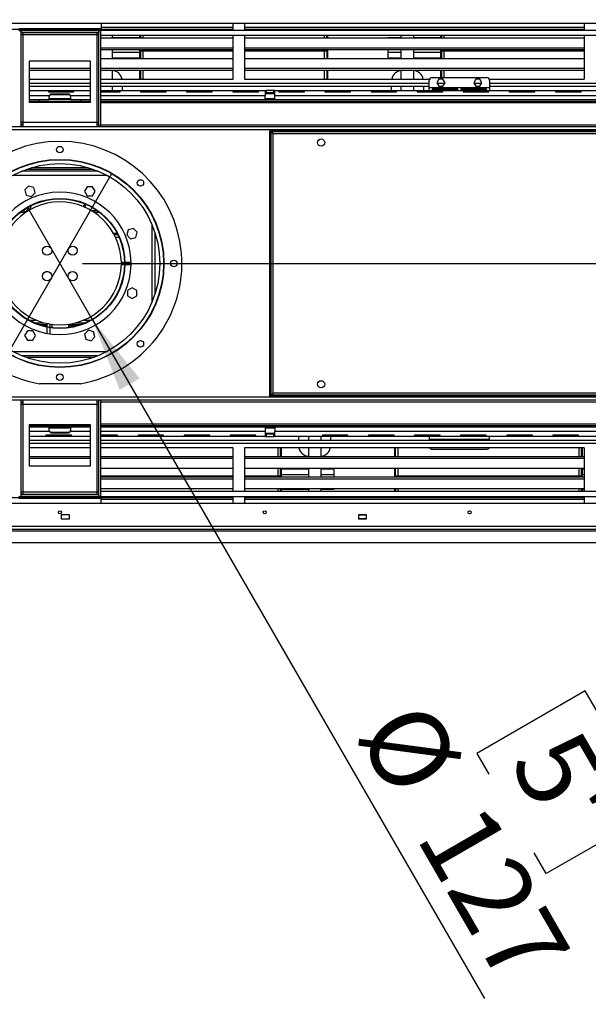
# Model space of a CAD drawing. Units: millimetres. Extents: x 2 to 4622, y 5 to 6539.
# Drawn here: x 2567 to 3123, y 4273 to 5235 of the extents above; entities that cross this region are included whole.
import ezdxf

# ---------------------------------------------------------------- set-up
doc = ezdxf.new("R2010")
doc.units = ezdxf.units.MM
doc.header["$LTSCALE"] = 22
doc.layers.add('FORMAT', color=7, linetype='Continuous')
doc.styles.add('SLDTEXTSTYLE0', font='TXT', dxfattribs={"width": 0.75})
doc.dimstyles.new('SLDDIMSTYLE1', dxfattribs={"dimtxt": 77, "dimasz": 72.644, "dimexe": 0, "dimexo": 0.0625, "dimgap": 19.25, "dimtad": 1, "dimrnd": 1e-09, "dimzin": 12, "dimdsep": 46, "dimtxsty": 'SLDTEXTSTYLE0', "dimblk1": 'NONE', "dimsah": 1, "dimcen": 0, "dimadec": 0, "dimazin": 3, "dimtfac": 1, "dimtmove": 0, "dimatfit": 3, "dimldrblk": 'NONE', "dimfxl": 0, "dimfrac": 2, "dimtolj": 1, "dimtzin": 12, "dimarcsym": 0})
doc.dimstyles.new('SLDDIMSTYLE2', dxfattribs={"dimtxt": 77, "dimasz": 72.644, "dimexe": 0, "dimexo": 0.0625, "dimgap": 19.25, "dimtad": 1, "dimdec": 0, "dimrnd": 1e-09, "dimzin": 12, "dimdsep": 46, "dimtxsty": 'SLDTEXTSTYLE0', "dimblk1": 'NONE', "dimsah": 1, "dimcen": 0, "dimadec": 0, "dimazin": 3, "dimtfac": 1, "dimtdec": 0, "dimtmove": 0, "dimatfit": 3, "dimldrblk": 'NONE', "dimfxl": 0, "dimfrac": 2, "dimtolj": 1, "dimtzin": 12, "dimarcsym": 0})
doc.dimstyles.new('SLDDIMSTYLE3', dxfattribs={"dimtxt": 77, "dimasz": 72.644, "dimexe": 0, "dimexo": 0.0625, "dimgap": 19.25, "dimtad": 1, "dimdec": 0, "dimrnd": 1e-09, "dimzin": 12, "dimdsep": 46, "dimtxsty": 'SLDTEXTSTYLE0', "dimsah": 1, "dimcen": 0.09, "dimadec": 0, "dimazin": 3, "dimtfac": 1, "dimtofl": 0, "dimtmove": 0, "dimatfit": 3, "dimfxl": 0, "dimfrac": 2, "dimtolj": 1, "dimtzin": 12, "dimarcsym": 0})

# ---------------------------------------------------------------- blocks, each defined once
blk = doc.blocks.new('_D_1')
at = {"layer": 'FORMAT'}
for p, q in [((2638.47, 4941.61), (2574.97, 5051.59)), ((2638.47, 4941.61), (3021.2, 4278.7)), ((3119.47, 4579.31), (3013.61, 4518.19)), ((3131.2, 4558.99), (3119.47, 4579.31)), ((3013.61, 4518.19), (3025.34, 4497.87)), ((3175.53, 4482.21), (3187.26, 4461.89)), ((3187.26, 4461.89), (3081.4, 4400.77)), ((3081.4, 4400.77), (3069.67, 4421.09))]:
    blk.add_line(p, q, dxfattribs=at)
blk.add_solid([(2638.47, 4941.61), (2665.11, 4873.11), (2684.47, 4884.28)], dxfattribs=at)
at = {"layer": 'FORMAT', "char_height": 77, "attachment_point": 1, "rotation": 300, "style": 'SLDTEXTSTYLE0'}
for s, insert in [('%%c', (2961.99, 4575.7)), ('5"', (3111.3, 4547.5)), ('127', (3020.05, 4475.13))]:
    blk.add_mtext(s, dxfattribs=dict(at, insert=insert))
blk = doc.blocks.new('_NONE')
blk = doc.blocks.new('_D_2')
at = {"layer": 'FORMAT'}
for p, q in [((2556.07, 4908.87), (2657.37, 5084.33)), ((2556.07, 4908.87), (2194.26, 4282.2)), ((2084.28, 4562.48), (2096.01, 4582.8)), ((2096.01, 4582.8), (2201.87, 4521.68)), ((2201.87, 4521.68), (2190.14, 4501.36)), ((2039.95, 4485.7), (2028.22, 4465.38)), ((2028.22, 4465.38), (2134.08, 4404.26)), ((2134.08, 4404.26), (2145.81, 4424.58))]:
    blk.add_line(p, q, dxfattribs=at)
blk.add_solid([(2556.07, 4908.87), (2510.07, 4851.55), (2529.43, 4840.37)], dxfattribs=at)
at = {"layer": 'FORMAT', "char_height": 77, "attachment_point": 1, "rotation": 60, "style": 'SLDTEXTSTYLE0'}
for s, insert in [('203', (2168.15, 4431.37)), ('8"', (2059.85, 4474.21)), ('%%c', (2110.09, 4330.8))]:
    blk.add_mtext(s, dxfattribs=dict(at, insert=insert))
blk = doc.blocks.new('_D_3')
at = {"layer": 'FORMAT'}
for p, q in [((4313.06, 5256.1), (4313.06, 5737.03)), ((3996.47, 5661.67), (3996.47, 5685.13)), ((3996.47, 5685.13), (4197.85, 5685.13)), ((4197.85, 5685.13), (4197.85, 5661.67)), ((4089.26, 5482.27), (4089.26, 5618.62)), ((3996.47, 5357.19), (3996.47, 5333.73)), ((4197.85, 5333.73), (4197.85, 5357.19)), ((3996.47, 5333.73), (4197.85, 5333.73)), ((3916.72, 5256.1), (4335.06, 5256.1)), ((4313.06, 5256.1), (4313.06, 4996.6)), ((2628.72, 4996.6), (4335.06, 4996.6))]:
    blk.add_line(p, q, dxfattribs=at)
for points in [[(4313.06, 5256.1), (4301.88, 5183.45), (4324.23, 5183.45)], [(4313.06, 4996.6), (4324.23, 5069.24), (4301.88, 5069.24)]]:
    blk.add_solid(points, dxfattribs=at)
at = {"layer": 'FORMAT', "char_height": 77, "attachment_point": 1, "rotation": 90, "style": 'SLDTEXTSTYLE0'}
for s, insert in [('"', (4053.03, 5629.9)), ('16', (4098.59, 5493.55)), ('260', (4213.8, 5424.09)), ('3', (3996.77, 5522)), ('10', (4053.03, 5357.19))]:
    blk.add_mtext(s, dxfattribs=dict(at, insert=insert))

msp = doc.modelspace()

# ---------------------------------------------------------------- linework, layer by layer
at = {"color": 7, "linetype": 'Continuous', "lineweight": 25}
for p, q in [((1317.319, 5231.098), (3896.119, 5231.098)), ((2646.919, 5231.098), (2646.919, 5226.098)), ((2776.005, 5224.098), (2776.005, 5231.098)), ((2787.005, 5231.098), (2787.005, 5224.098)), ((3118.576, 5231.098), (3118.576, 5224.098)), ((2776.005, 5225.112), (2437.434, 5225.112)), ((2566.519, 5226.098), (2646.919, 5226.098)), ((2566.719, 5224.098), (2568.719, 5224.098)), ((2568.819, 5224.098), (2568.719, 5224.098)), ((2568.719, 5224.098), (2568.719, 5130.098)), ((2568.819, 5224.098), (2568.819, 5222.098)), ((2568.819, 5224.098), (2644.619, 5224.098)), ((2568.819, 5222.098), (2644.619, 5222.098)), ((2570.719, 5220.098), (2570.719, 5222.098)), ((2570.969, 5224.098), (2570.969, 5225.112)), ((2573.219, 5224.098), (2573.219, 5225.112)), ((2574.219, 5224.098), (2574.219, 5225.112)), ((2642.719, 5222.098), (2642.719, 5220.098)), ((2644.719, 5224.098), (2644.619, 5224.098)), ((2644.619, 5224.098), (2644.619, 5222.098)), ((2646.719, 5224.098), (2644.719, 5224.098)), ((2644.719, 5130.098), (2644.719, 5224.098)), ((3738.269, 5224.098), (2646.719, 5224.098)), ((2646.719, 5130.098), (2646.719, 5224.098)), ((2776.005, 5226.844), (2646.919, 5226.844)), ((2684.719, 5224.098), (2684.719, 5225.112)), ((2685.719, 5224.098), (2685.719, 5225.112)), ((2687.969, 5224.098), (2687.969, 5225.112)), ((3118.576, 5226.844), (2787.005, 5226.844)), ((3118.576, 5225.112), (2787.005, 5225.112)), ((2864.969, 5224.098), (2864.969, 5225.112)), ((2867.219, 5224.098), (2867.219, 5225.112)), ((2868.219, 5224.098), (2868.219, 5225.112)), ((2978.719, 5224.098), (2978.719, 5225.112)), ((2979.719, 5224.098), (2979.719, 5225.112)), ((2981.969, 5224.098), (2981.969, 5225.112)), ((2568.719, 5220.098), (2570.719, 5220.098)), ((2570.719, 5134.098), (2570.719, 5220.098)), ((2570.719, 5220.098), (2642.719, 5220.098)), ((2642.719, 5220.098), (2644.719, 5220.098)), ((2642.719, 5220.098), (2642.719, 5134.098)), ((3793.269, 5219.098), (2646.719, 5219.098)), ((2646.719, 5216.844), (2776.005, 5216.844)), ((2658.119, 5216.844), (2658.119, 5219.098)), ((2684.719, 5217.038), (2658.119, 5217.038)), ((2684.719, 5216.844), (2684.719, 5219.098)), ((2685.719, 5216.844), (2685.719, 5219.098)), ((2687.969, 5216.844), (2687.969, 5219.098)), ((2776.005, 5176.598), (2776.005, 5219.098)), ((2787.005, 5219.098), (2787.005, 5176.598)), ((2787.005, 5216.844), (3118.576, 5216.844)), ((2864.969, 5216.844), (2864.969, 5219.098)), ((2867.219, 5216.844), (2867.219, 5219.098)), ((2868.219, 5216.844), (2868.219, 5219.098)), ((2940.019, 5217.038), (2927.019, 5217.038)), ((2927.019, 5217.038), (2927.019, 5216.844)), ((2940.019, 5216.844), (2940.019, 5219.098)), ((2952.119, 5216.844), (2952.119, 5219.098)), ((2978.719, 5217.038), (2952.119, 5217.038)), ((2978.719, 5216.844), (2978.719, 5219.098)), ((2979.719, 5216.844), (2979.719, 5219.098)), ((2981.969, 5216.844), (2981.969, 5219.098)), ((3118.576, 5219.098), (3118.576, 5176.598)), ((2776.005, 5206.844), (2646.719, 5206.844)), ((2776.005, 5205.112), (2646.719, 5205.112)), ((2658.119, 5196.844), (2658.119, 5205.112)), ((2684.719, 5202.666), (2658.119, 5202.666)), ((2684.719, 5196.844), (2684.719, 5205.112)), ((2685.719, 5196.844), (2685.719, 5204.538)), ((2685.719, 5204.538), (2776.005, 5204.538)), ((2685.719, 5204.343), (2776.005, 5204.343)), ((2687.969, 5196.844), (2687.969, 5204.343)), ((3118.576, 5206.844), (2787.005, 5206.844)), ((3118.576, 5205.112), (2787.005, 5205.112)), ((2787.005, 5204.538), (2867.219, 5204.538)), ((2787.005, 5204.343), (2867.219, 5204.343)), ((2864.969, 5196.844), (2864.969, 5204.343)), ((2867.219, 5204.538), (2867.219, 5196.844)), ((2868.219, 5196.844), (2868.219, 5205.112)), ((2927.019, 5205.112), (2927.019, 5202.666)), ((2927.019, 5202.666), (2927.019, 5197.038)), ((2940.019, 5202.666), (2927.019, 5202.666)), ((2940.019, 5196.844), (2940.019, 5205.112)), ((2952.119, 5196.844), (2952.119, 5205.112)), ((2978.719, 5202.666), (2952.119, 5202.666)), ((2978.719, 5196.844), (2978.719, 5205.112)), ((2979.719, 5196.844), (2979.719, 5204.538)), ((2979.719, 5204.538), (3118.576, 5204.538)), ((2979.719, 5204.343), (3118.576, 5204.343)), ((2981.969, 5196.844), (2981.969, 5204.343)), ((2636.719, 5194.098), (2576.719, 5194.098)), ((2576.719, 5194.098), (2576.719, 5154.098)), ((2636.719, 5154.098), (2636.719, 5194.098)), ((2646.719, 5196.844), (2776.005, 5196.844)), ((2684.719, 5197.038), (2658.119, 5197.038)), ((2787.005, 5196.844), (3118.576, 5196.844)), ((2927.019, 5197.038), (2927.019, 5196.844)), ((2940.019, 5197.038), (2927.019, 5197.038)), ((2978.719, 5197.038), (2952.119, 5197.038)), ((2636.719, 5186.844), (2576.719, 5186.844)), ((2636.719, 5185.112), (2576.719, 5185.112)), ((2776.005, 5186.844), (2646.719, 5186.844)), ((2776.005, 5185.112), (2646.719, 5185.112)), ((2658.119, 5176.598), (2658.119, 5185.112)), ((2684.719, 5183.538), (2684.719, 5185.112)), ((2684.719, 5176.598), (2684.719, 5183.538)), ((2684.719, 5183.538), (2685.719, 5183.538)), ((2685.719, 5183.538), (2685.719, 5185.112)), ((2685.719, 5176.598), (2685.719, 5183.538)), ((2687.969, 5176.598), (2687.969, 5185.112)), ((3118.576, 5186.844), (2787.005, 5186.844)), ((3118.576, 5185.112), (2787.005, 5185.112)), ((2864.969, 5176.598), (2864.969, 5185.112)), ((2867.219, 5185.112), (2867.219, 5183.538)), ((2867.219, 5183.538), (2867.219, 5176.598)), ((2867.219, 5183.538), (2868.219, 5183.538)), ((2868.219, 5183.538), (2868.219, 5185.112)), ((2868.219, 5176.598), (2868.219, 5183.538)), ((2940.019, 5176.598), (2940.019, 5185.112)), ((2952.119, 5176.598), (2952.119, 5185.112)), ((2978.719, 5183.538), (2978.719, 5185.112)), ((2978.719, 5178.098), (2978.719, 5183.538)), ((2978.719, 5183.538), (2979.719, 5183.538)), ((2979.719, 5183.538), (2979.719, 5185.112)), ((2979.719, 5178.098), (2979.719, 5183.538)), ((2981.969, 5178.098), (2981.969, 5185.112)), ((2576.719, 5176.598), (2636.719, 5176.598)), ((2646.719, 5176.598), (2776.005, 5176.598)), ((2787.005, 5176.598), (2967.621, 5176.598)), ((2967.219, 5168.098), (2967.219, 5175.098)), ((2970.219, 5178.098), (3023.219, 5178.098)), ((2976.727, 5176.548), (2974.736, 5173.098)), ((2974.736, 5173.098), (2976.727, 5169.648)), ((2980.711, 5176.548), (2976.727, 5176.548)), ((2982.703, 5173.098), (2980.711, 5176.548)), ((2980.711, 5169.648), (2982.703, 5173.098)), ((3012.727, 5176.548), (3010.736, 5173.098)), ((3010.736, 5173.098), (3012.727, 5169.648)), ((3016.711, 5176.548), (3012.727, 5176.548)), ((3018.703, 5173.098), (3016.711, 5176.548)), ((3016.711, 5169.648), (3018.703, 5173.098)), ((3025.817, 5176.598), (3118.576, 5176.598)), ((3026.219, 5175.098), (3026.219, 5168.098)), ((2576.719, 5169.598), (2636.719, 5169.598)), ((2576.719, 5165.598), (2636.719, 5165.598)), ((2620.469, 5164.725), (2595.469, 5164.725)), ((2595.469, 5164.725), (2595.469, 5164.313)), ((2595.469, 5164.313), (2620.469, 5164.313)), ((2620.469, 5164.313), (2620.469, 5164.725)), ((2636.569, 5165.598), (2636.569, 5169.598)), ((2646.719, 5169.598), (2967.219, 5169.598)), ((2646.719, 5165.598), (2806.969, 5165.598)), ((2665.469, 5164.725), (2646.719, 5164.725)), ((2646.719, 5164.313), (2665.469, 5164.313)), ((2658.119, 5165.598), (2658.119, 5169.598)), ((2665.469, 5164.313), (2665.469, 5164.725)), ((2667.569, 5169.598), (2667.569, 5165.598)), ((2710.469, 5164.725), (2685.469, 5164.725)), ((2685.469, 5164.725), (2685.469, 5164.313)), ((2685.469, 5164.313), (2710.469, 5164.313)), ((2710.469, 5164.313), (2710.469, 5164.725)), ((2755.469, 5164.725), (2730.469, 5164.725)), ((2730.469, 5164.725), (2730.469, 5164.313)), ((2730.469, 5164.313), (2755.469, 5164.313)), ((2755.469, 5164.313), (2755.469, 5164.725)), ((2800.469, 5164.725), (2775.469, 5164.725)), ((2775.469, 5164.725), (2775.469, 5164.313)), ((2775.469, 5164.313), (2800.469, 5164.313)), ((2800.469, 5164.313), (2800.469, 5164.725)), ((2806.969, 5165.598), (2806.969, 5160.598)), ((2807.369, 5165.598), (2806.969, 5165.598)), ((2807.369, 5163.098), (2806.969, 5163.098)), ((2807.369, 5163.098), (2807.369, 5165.598)), ((2807.369, 5165.598), (2807.969, 5165.598)), ((2807.969, 5163.098), (2807.369, 5163.098)), ((2807.969, 5165.598), (2807.969, 5163.098)), ((2815.469, 5165.598), (2807.969, 5165.598)), ((2815.469, 5163.098), (2807.969, 5163.098)), ((2815.469, 5163.098), (2815.469, 5165.598)), ((2815.469, 5165.598), (2816.069, 5165.598)), ((2816.069, 5163.098), (2815.469, 5163.098)), ((2816.069, 5165.598), (2816.069, 5163.098)), ((2816.469, 5165.598), (2816.069, 5165.598)), ((2816.469, 5163.098), (2816.069, 5163.098)), ((2816.469, 5165.598), (3226.969, 5165.598)), ((2816.469, 5160.598), (2816.469, 5165.598)), ((2845.469, 5164.725), (2820.469, 5164.725)), ((2820.469, 5164.725), (2820.469, 5164.313)), ((2820.469, 5164.313), (2845.469, 5164.313)), ((2845.469, 5164.313), (2845.469, 5164.725)), ((2890.469, 5164.725), (2865.469, 5164.725)), ((2865.469, 5164.725), (2865.469, 5164.313)), ((2865.469, 5164.313), (2890.469, 5164.313)), ((2890.469, 5164.313), (2890.469, 5164.725)), ((2935.469, 5164.725), (2910.469, 5164.725)), ((2910.469, 5164.725), (2910.469, 5164.313)), ((2910.469, 5164.313), (2935.469, 5164.313)), ((2930.569, 5165.598), (2930.569, 5169.598)), ((2935.469, 5164.313), (2935.469, 5164.725)), ((2940.019, 5165.598), (2940.019, 5169.598)), ((2952.119, 5165.598), (2952.119, 5169.598)), ((2980.469, 5164.725), (2955.469, 5164.725)), ((2955.469, 5164.725), (2955.469, 5164.313)), ((2955.469, 5164.313), (2980.469, 5164.313)), ((2961.569, 5169.598), (2961.569, 5165.598)), ((3026.219, 5168.098), (2967.219, 5168.098)), ((2967.219, 5165.598), (2967.219, 5168.098)), ((2995.219, 5166.859), (2970.219, 5166.859)), ((2970.219, 5166.859), (2970.219, 5165.927)), ((2970.219, 5165.927), (2995.219, 5165.927)), ((2976.727, 5169.648), (2980.711, 5169.648)), ((2980.469, 5164.313), (2980.469, 5164.725)), ((2995.219, 5165.927), (2995.219, 5166.859)), ((3023.219, 5166.859), (2998.219, 5166.859)), ((2998.219, 5166.859), (2998.219, 5165.927)), ((2998.219, 5165.927), (3023.219, 5165.927)), ((3025.469, 5164.725), (3000.469, 5164.725)), ((3000.469, 5164.725), (3000.469, 5164.313)), ((3000.469, 5164.313), (3025.469, 5164.313)), ((3012.727, 5169.648), (3016.711, 5169.648)), ((3023.219, 5165.927), (3023.219, 5166.859)), ((3025.469, 5164.313), (3025.469, 5164.725)), ((3026.219, 5169.598), (3793.269, 5169.598)), ((3026.219, 5168.098), (3026.219, 5165.598)), ((3070.469, 5164.725), (3045.469, 5164.725)), ((3045.469, 5164.725), (3045.469, 5164.313)), ((3045.469, 5164.313), (3070.469, 5164.313)), ((3070.469, 5164.313), (3070.469, 5164.725)), ((3115.469, 5164.725), (3090.469, 5164.725)), ((3090.469, 5164.725), (3090.469, 5164.313)), ((3090.469, 5164.313), (3115.469, 5164.313)), ((3115.469, 5164.313), (3115.469, 5164.725)), ((2576.719, 5156.598), (2586.719, 5156.598)), ((2576.719, 5155.098), (2586.719, 5155.098)), ((2576.719, 5154.098), (2636.719, 5154.098)), ((2586.719, 5155.098), (2586.719, 5156.598)), ((2586.719, 5156.598), (2596.219, 5156.598)), ((2586.719, 5155.098), (2626.719, 5155.098)), ((2596.219, 5156.598), (2596.219, 5159.598)), ((2596.219, 5157.598), (2617.219, 5157.598)), ((2617.219, 5156.598), (2596.219, 5156.598)), ((2615.219, 5161.916), (2598.219, 5161.916)), ((2598.219, 5161.916), (2598.219, 5161.257)), ((2615.219, 5161.257), (2598.219, 5161.257)), ((2615.219, 5161.916), (2615.219, 5161.257)), ((2617.219, 5159.598), (2617.219, 5156.598)), ((2617.219, 5156.598), (2626.719, 5156.598)), ((2626.719, 5156.598), (2626.719, 5155.098)), ((2626.719, 5156.598), (2636.719, 5156.598)), ((2626.719, 5155.098), (2636.719, 5155.098)), ((2646.719, 5156.598), (3793.269, 5156.598)), ((2646.719, 5155.098), (3793.269, 5155.098)), ((2806.969, 5162.598), (2816.469, 5162.598)), ((2806.969, 5156.598), (2806.969, 5160.598)), ((2806.969, 5157.598), (2816.469, 5157.598)), ((2816.469, 5160.598), (3226.969, 5160.598)), ((2816.469, 5156.598), (2816.469, 5160.598)), ((3792.219, 5130.098), (1421.219, 5130.098)), ((2570.719, 5134.098), (2568.719, 5134.098)), ((2568.819, 5132.098), (2568.819, 5130.098)), ((2570.719, 5132.098), (2568.819, 5132.098)), ((2642.719, 5134.098), (2570.719, 5134.098)), ((2570.719, 5130.098), (2570.719, 5134.098)), ((2644.719, 5134.098), (2642.719, 5134.098)), ((2642.719, 5134.098), (2642.719, 5130.098)), ((2644.619, 5132.098), (2642.719, 5132.098)), ((2644.619, 5132.098), (2644.619, 5130.098)), ((2811.719, 5126.598), (3561.719, 5126.598)), ((2811.719, 5126.598), (2811.719, 5125.398)), ((2811.719, 5125.398), (3561.719, 5125.398)), ((2811.719, 5125.398), (2812.2, 5125.298)), ((2811.719, 4867.898), (2811.719, 5125.298)), ((2812.919, 5125.298), (2811.719, 5125.298)), ((2812.919, 4867.898), (2812.919, 5125.298)), ((2814.919, 5123.398), (3558.519, 5123.398)), ((2814.919, 4869.798), (2814.919, 5123.398)), ((2644.219, 5086.598), (2569.219, 5086.598)), ((2570.443, 5087.098), (2642.996, 5087.098)), ((2574.435, 5088.598), (2639.003, 5088.598)), ((2583.021, 5086.598), (2582.191, 5087.098)), ((2594.462, 5087.098), (2593.726, 5086.683)), ((2576.199, 5072.073), (2572.484, 5068.358)), ((2572.484, 5068.358), (2573.844, 5063.283)), ((2581.274, 5070.713), (2576.199, 5072.073)), ((2582.634, 5065.638), (2581.274, 5070.713)), ((2633.253, 5071.548), (2630.626, 5066.998)), ((2630.626, 5066.998), (2633.253, 5062.448)), ((2638.507, 5071.548), (2633.253, 5071.548)), ((2641.134, 5066.998), (2638.507, 5071.548)), ((2638.507, 5062.448), (2641.134, 5066.998)), ((2573.844, 5063.283), (2578.919, 5061.923)), ((2578.919, 5061.923), (2582.634, 5065.638)), ((2633.253, 5062.448), (2638.507, 5062.448)), ((2629.706, 5052.02), (2631.423, 5054.661)), ((2630.703, 5051.596), (2630.865, 5053.803)), ((2631.739, 5052.224), (2631.911, 5054.451)), ((2637.303, 5048.218), (2643.01, 5048.218)), ((2568.228, 5046.598), (2573.553, 5046.598)), ((2569.709, 5047.363), (2569.584, 5047.614)), ((2639.886, 5046.598), (2645.211, 5046.598)), ((2673.404, 5029.474), (2672.044, 5024.399)), ((2678.479, 5030.833), (2673.404, 5029.474)), ((2682.194, 5027.118), (2678.479, 5030.833)), ((2663.267, 5024.598), (2659.785, 5024.598)), ((2672.044, 5024.399), (2675.759, 5020.684)), ((2675.759, 5020.684), (2680.834, 5022.044)), ((2680.834, 5022.044), (2682.194, 5027.118)), ((2669.811, 4997.598), (2666.711, 4997.598)), ((2666.711, 4995.598), (2669.811, 4995.598)), ((2676.212, 4997.598), (2670.211, 4997.598)), ((2670.211, 4995.598), (2676.212, 4995.598)), ((2595.367, 4988.449), (2592.918, 4988.406)), ((2677.119, 4972.692), (2672.569, 4970.065)), ((2681.669, 4970.065), (2677.119, 4972.692)), ((2672.569, 4970.065), (2672.569, 4964.811)), ((2672.569, 4964.811), (2677.119, 4962.184)), ((2677.119, 4962.184), (2681.669, 4964.811)), ((2681.669, 4964.811), (2681.669, 4970.065)), ((2581.868, 4938.598), (2591.357, 4938.598)), ((2594.219, 4936.598), (2587.184, 4936.598)), ((2588.793, 4936.098), (2594.219, 4936.098)), ((2594.219, 4937.598), (2594.219, 4937.915)), ((2595.811, 4937.598), (2594.219, 4937.598)), ((2594.219, 4934.749), (2594.219, 4937.598)), ((2594.219, 4928.231), (2594.219, 4934.341)), ((2597.219, 4934.217), (2597.219, 4937.355)), ((2597.219, 4927.75), (2597.219, 4933.813)), ((2615.219, 4937.203), (2615.219, 4934.073)), ((2626.254, 4936.598), (2615.219, 4936.598)), ((2615.219, 4936.098), (2624.646, 4936.098)), ((2622.082, 4938.598), (2631.571, 4938.598)), ((2574.932, 4930.749), (2572.305, 4926.199)), ((2572.305, 4926.199), (2574.932, 4921.649)), ((2580.186, 4930.749), (2574.932, 4930.749)), ((2582.813, 4926.199), (2580.186, 4930.749)), ((2580.186, 4921.649), (2582.813, 4926.199)), ((2634.52, 4931.273), (2630.805, 4927.558)), ((2630.805, 4927.558), (2632.165, 4922.483)), ((2639.595, 4929.914), (2634.52, 4931.273)), ((2637.24, 4921.124), (2640.955, 4924.839)), ((2640.955, 4924.839), (2639.595, 4929.914)), ((2574.932, 4921.649), (2580.186, 4921.649)), ((2632.165, 4922.483), (2637.24, 4921.124)), ((2569.219, 4906.598), (2644.219, 4906.598)), ((2573.044, 4905.098), (2640.394, 4905.098)), ((2626.719, 4879.163), (2586.719, 4879.163)), ((2812.919, 4867.898), (2811.719, 4867.898)), ((2811.719, 4866.598), (2811.719, 4867.798)), ((3561.719, 4867.798), (2811.719, 4867.798)), ((3561.719, 4866.598), (2811.719, 4866.598)), ((3558.519, 4869.798), (2814.919, 4869.798)), ((3792.219, 4863.098), (1421.219, 4863.098)), ((2568.719, 4863.098), (2568.719, 4769.098)), ((2568.719, 4859.098), (2570.719, 4859.098)), ((2568.819, 4861.098), (2568.819, 4863.098)), ((2568.819, 4861.098), (2570.719, 4861.098)), ((2570.719, 4859.098), (2570.719, 4863.098)), ((2570.719, 4773.098), (2570.719, 4859.098)), ((2570.719, 4859.098), (2642.719, 4859.098)), ((2642.719, 4863.098), (2642.719, 4859.098)), ((2642.719, 4861.098), (2644.619, 4861.098)), ((2642.719, 4859.098), (2644.719, 4859.098)), ((2642.719, 4859.098), (2642.719, 4773.098)), ((2644.619, 4861.098), (2644.619, 4863.098)), ((2644.719, 4769.098), (2644.719, 4863.098)), ((2646.719, 4769.098), (2646.719, 4863.098)), ((2576.719, 4839.098), (2576.719, 4799.098)), ((2636.719, 4839.098), (2576.719, 4839.098)), ((2586.719, 4838.098), (2576.719, 4838.098)), ((2586.719, 4836.598), (2576.719, 4836.598)), ((2586.719, 4838.098), (2586.719, 4836.598)), ((2586.719, 4838.098), (2626.719, 4838.098)), ((2596.219, 4836.598), (2586.719, 4836.598)), ((2617.219, 4836.598), (2596.219, 4836.598)), ((2596.219, 4833.598), (2596.219, 4836.598)), ((2617.219, 4836.598), (2617.219, 4833.598)), ((2626.719, 4836.598), (2617.219, 4836.598)), ((2626.719, 4836.598), (2626.719, 4838.098)), ((2636.719, 4838.098), (2626.719, 4838.098)), ((2636.719, 4836.598), (2626.719, 4836.598)), ((2636.719, 4799.098), (2636.719, 4839.098)), ((3793.719, 4838.098), (2646.719, 4838.098)), ((3793.719, 4836.598), (2646.719, 4836.598)), ((2806.969, 4836.598), (2806.969, 4832.598)), ((2816.469, 4836.598), (2816.469, 4832.598)), ((2636.719, 4827.598), (2576.719, 4827.598)), ((2576.869, 4827.598), (2576.869, 4823.598)), ((2617.969, 4828.883), (2592.969, 4828.883)), ((2592.969, 4828.883), (2592.969, 4828.471)), ((2592.969, 4828.471), (2617.969, 4828.471)), ((2617.219, 4835.598), (2596.219, 4835.598)), ((2598.219, 4831.281), (2598.219, 4831.939)), ((2598.219, 4831.939), (2615.219, 4831.939)), ((2598.219, 4831.281), (2615.219, 4831.281)), ((2615.219, 4831.281), (2615.219, 4831.939)), ((2617.969, 4828.471), (2617.969, 4828.883)), ((2662.969, 4828.883), (2646.719, 4828.883)), ((2646.719, 4828.471), (2662.969, 4828.471)), ((2806.969, 4827.598), (2646.719, 4827.598)), ((2662.969, 4828.471), (2662.969, 4828.883)), ((2707.969, 4828.883), (2682.969, 4828.883)), ((2682.969, 4828.883), (2682.969, 4828.471)), ((2682.969, 4828.471), (2707.969, 4828.471)), ((2707.969, 4828.471), (2707.969, 4828.883)), ((2752.969, 4828.883), (2727.969, 4828.883)), ((2727.969, 4828.883), (2727.969, 4828.471)), ((2727.969, 4828.471), (2752.969, 4828.471)), ((2752.969, 4828.471), (2752.969, 4828.883)), ((2797.969, 4828.883), (2772.969, 4828.883)), ((2772.969, 4828.883), (2772.969, 4828.471)), ((2772.969, 4828.471), (2797.969, 4828.471)), ((2797.969, 4828.471), (2797.969, 4828.883)), ((2816.469, 4835.598), (2806.969, 4835.598)), ((2806.969, 4832.598), (2806.969, 4827.598)), ((2816.469, 4830.598), (2806.969, 4830.598)), ((2806.969, 4830.098), (2807.369, 4830.098)), ((2806.969, 4827.598), (2807.369, 4827.598)), ((2807.369, 4827.598), (2807.369, 4830.098)), ((2807.369, 4830.098), (2807.969, 4830.098)), ((2807.969, 4827.598), (2807.369, 4827.598)), ((2807.969, 4830.098), (2807.969, 4827.598)), ((2807.969, 4830.098), (2815.469, 4830.098)), ((2807.969, 4827.598), (2815.469, 4827.598)), ((2815.469, 4827.598), (2815.469, 4830.098)), ((2815.469, 4830.098), (2816.069, 4830.098)), ((2816.069, 4827.598), (2815.469, 4827.598)), ((2816.069, 4830.098), (2816.069, 4827.598)), ((2816.069, 4830.098), (2816.469, 4830.098)), ((2816.069, 4827.598), (2816.469, 4827.598)), ((3226.969, 4832.598), (2816.469, 4832.598)), ((2816.469, 4827.598), (2816.469, 4832.598)), ((3226.969, 4827.598), (2816.469, 4827.598)), ((2839.869, 4823.598), (2839.869, 4827.598)), ((2849.319, 4827.598), (2849.319, 4823.598)), ((2861.419, 4827.598), (2861.419, 4823.598)), ((2887.969, 4828.883), (2862.969, 4828.883)), ((2862.969, 4828.883), (2862.969, 4828.471)), ((2862.969, 4828.471), (2887.969, 4828.471)), ((2870.869, 4827.598), (2870.869, 4823.598)), ((2887.969, 4828.471), (2887.969, 4828.883)), ((2932.969, 4828.883), (2907.969, 4828.883)), ((2907.969, 4828.883), (2907.969, 4828.471)), ((2907.969, 4828.471), (2932.969, 4828.471)), ((2932.969, 4828.471), (2932.969, 4828.883)), ((2977.969, 4828.883), (2952.969, 4828.883)), ((2952.969, 4828.883), (2952.969, 4828.471)), ((2952.969, 4828.471), (2977.969, 4828.471)), ((2967.219, 4827.598), (2967.219, 4825.098)), ((2995.219, 4827.577), (2970.219, 4827.577)), ((2977.969, 4828.471), (2977.969, 4828.883)), ((3022.969, 4828.883), (2997.969, 4828.883)), ((2997.969, 4828.883), (2997.969, 4828.471)), ((2997.969, 4828.471), (3022.969, 4828.471)), ((3023.219, 4827.577), (2998.219, 4827.577)), ((3022.969, 4828.471), (3022.969, 4828.883)), ((3026.219, 4825.098), (3026.219, 4827.598)), ((3067.969, 4828.883), (3042.969, 4828.883)), ((3042.969, 4828.883), (3042.969, 4828.471)), ((3042.969, 4828.471), (3067.969, 4828.471)), ((3067.969, 4828.471), (3067.969, 4828.883)), ((3112.969, 4828.883), (3087.969, 4828.883)), ((3087.969, 4828.883), (3087.969, 4828.471)), ((3087.969, 4828.471), (3112.969, 4828.471)), ((3112.969, 4828.471), (3112.969, 4828.883)), ((2636.719, 4823.598), (2576.719, 4823.598)), ((3793.719, 4823.598), (2646.719, 4823.598)), ((2967.219, 4825.098), (3026.219, 4825.098)), ((2967.219, 4825.098), (2967.219, 4823.598)), ((3026.219, 4823.598), (3026.219, 4825.098)), ((2636.719, 4816.598), (2576.719, 4816.598)), ((2576.719, 4808.084), (2636.719, 4808.084)), ((2776.005, 4816.598), (2646.719, 4816.598)), ((2646.719, 4808.084), (2776.005, 4808.084)), ((2776.005, 4774.098), (2776.005, 4816.598)), ((2787.005, 4816.598), (2787.005, 4774.098)), ((3118.576, 4816.598), (2787.005, 4816.598)), ((2787.005, 4808.084), (3118.576, 4808.084)), ((2819.469, 4816.598), (2819.469, 4808.084)), ((2821.719, 4816.598), (2821.719, 4809.658)), ((2821.719, 4809.658), (2821.719, 4808.084)), ((2822.719, 4809.658), (2821.719, 4809.658)), ((2822.719, 4816.598), (2822.719, 4809.658)), ((2822.719, 4809.658), (2822.719, 4808.084)), ((2849.319, 4816.598), (2849.319, 4808.084)), ((2861.419, 4816.598), (2861.419, 4808.084)), ((2933.219, 4816.598), (2933.219, 4809.658)), ((2933.219, 4809.658), (2933.219, 4808.084)), ((2934.219, 4809.658), (2933.219, 4809.658)), ((2934.219, 4809.658), (2934.219, 4816.598)), ((2934.219, 4808.084), (2934.219, 4809.658)), ((2936.469, 4816.598), (2936.469, 4808.084)), ((2970.219, 4815.098), (3023.219, 4815.098)), ((3113.469, 4816.598), (3113.469, 4808.084)), ((3115.719, 4816.598), (3115.719, 4809.658)), ((3115.719, 4809.658), (3115.719, 4808.084)), ((3116.719, 4809.658), (3115.719, 4809.658)), ((3116.719, 4816.598), (3116.719, 4809.658)), ((3116.719, 4809.658), (3116.719, 4808.084)), ((3118.576, 4816.598), (3118.576, 4774.098)), ((2576.719, 4806.352), (2636.719, 4806.352)), ((2576.719, 4799.098), (2636.719, 4799.098)), ((2646.719, 4806.352), (2776.005, 4806.352)), ((2787.005, 4806.352), (3118.576, 4806.352)), ((2776.005, 4796.352), (2646.719, 4796.352)), ((2776.005, 4788.853), (2646.719, 4788.853)), ((2776.005, 4788.658), (2646.719, 4788.658)), ((3118.576, 4796.352), (2787.005, 4796.352)), ((2821.719, 4788.853), (2787.005, 4788.853)), ((2821.719, 4788.658), (2787.005, 4788.658)), ((2819.469, 4796.352), (2819.469, 4788.853)), ((2821.719, 4796.352), (2821.719, 4788.658)), ((2822.719, 4796.352), (2822.719, 4788.084)), ((2822.719, 4796.158), (2849.319, 4796.158)), ((2822.719, 4790.53), (2849.319, 4790.53)), ((2849.319, 4796.352), (2849.319, 4788.084)), ((2861.419, 4796.352), (2861.419, 4788.084)), ((2861.419, 4796.158), (2874.419, 4796.158)), ((2861.419, 4790.53), (2874.419, 4790.53)), ((2874.419, 4796.158), (2874.419, 4796.352)), ((2874.419, 4790.53), (2874.419, 4796.158)), ((2874.419, 4788.084), (2874.419, 4790.53)), ((2933.219, 4796.352), (2933.219, 4788.084)), ((2934.219, 4788.658), (2934.219, 4796.352)), ((3115.719, 4788.853), (2934.219, 4788.853)), ((3115.719, 4788.658), (2934.219, 4788.658)), ((2936.469, 4796.352), (2936.469, 4788.853)), ((3113.469, 4796.352), (3113.469, 4788.853)), ((3115.719, 4796.352), (3115.719, 4788.658)), ((3116.719, 4796.352), (3116.719, 4788.084)), ((3116.719, 4796.158), (3118.576, 4796.158)), ((2646.719, 4788.084), (2776.005, 4788.084)), ((2646.719, 4786.352), (2776.005, 4786.352)), ((2787.005, 4788.084), (3118.576, 4788.084)), ((2787.005, 4786.352), (3118.576, 4786.352)), ((2566.719, 4769.098), (2568.719, 4769.098)), ((2570.719, 4773.098), (2568.719, 4773.098)), ((2568.719, 4769.098), (2568.819, 4769.098)), ((2568.819, 4769.098), (2568.819, 4771.098)), ((2644.619, 4771.098), (2568.819, 4771.098)), ((2644.619, 4769.098), (2568.819, 4769.098)), ((2570.719, 4771.098), (2570.719, 4773.098)), ((2642.719, 4773.098), (2570.719, 4773.098)), ((2639.219, 4769.098), (2639.219, 4768.084)), ((2640.219, 4769.098), (2640.219, 4768.084)), ((2642.469, 4769.098), (2642.469, 4768.084)), ((2644.719, 4773.098), (2642.719, 4773.098)), ((2642.719, 4773.098), (2642.719, 4771.098)), ((2644.619, 4769.098), (2644.619, 4771.098)), ((2644.619, 4769.098), (2644.719, 4769.098)), ((2646.719, 4769.098), (2644.719, 4769.098)), ((2776.005, 4776.352), (2646.719, 4776.352)), ((2646.719, 4774.098), (3793.719, 4774.098)), ((2646.719, 4769.098), (3793.719, 4769.098)), ((2776.005, 4762.098), (2776.005, 4769.098)), ((3118.576, 4776.352), (2787.005, 4776.352)), ((2787.005, 4769.098), (2787.005, 4762.098)), ((2819.469, 4776.352), (2819.469, 4774.098)), ((2819.469, 4769.098), (2819.469, 4768.084)), ((2821.719, 4776.352), (2821.719, 4774.098)), ((2821.719, 4769.098), (2821.719, 4768.084)), ((2822.719, 4776.352), (2822.719, 4774.098)), ((2822.719, 4776.158), (2849.319, 4776.158)), ((2822.719, 4769.098), (2822.719, 4768.084)), ((2849.319, 4776.352), (2849.319, 4774.098)), ((2861.419, 4776.352), (2861.419, 4774.098)), ((2861.419, 4776.158), (2874.419, 4776.158)), ((2874.419, 4776.158), (2874.419, 4776.352)), ((2933.219, 4776.352), (2933.219, 4774.098)), ((2933.219, 4769.098), (2933.219, 4768.084)), ((2934.219, 4776.352), (2934.219, 4774.098)), ((2934.219, 4769.098), (2934.219, 4768.084)), ((2936.469, 4776.352), (2936.469, 4774.098)), ((2936.469, 4769.098), (2936.469, 4768.084)), ((3113.469, 4776.352), (3113.469, 4774.098)), ((3113.469, 4769.098), (3113.469, 4768.084)), ((3115.719, 4776.352), (3115.719, 4774.098)), ((3115.719, 4769.098), (3115.719, 4768.084)), ((3116.719, 4776.352), (3116.719, 4774.098)), ((3116.719, 4776.158), (3118.576, 4776.158)), ((3116.719, 4769.098), (3116.719, 4768.084)), ((3118.576, 4769.098), (3118.576, 4762.098)), ((3896.119, 4762.098), (1317.319, 4762.098)), ((2437.434, 4768.084), (2776.005, 4768.084)), ((2646.919, 4767.098), (2566.519, 4767.098)), ((2646.919, 4762.098), (2646.919, 4767.098)), ((2646.919, 4766.352), (2776.005, 4766.352)), ((2787.005, 4768.084), (3118.576, 4768.084)), ((2787.005, 4766.352), (3118.576, 4766.352)), ((2616.119, 4751.098), (2608.119, 4751.098)), ((2608.119, 4751.098), (2608.119, 4747.098)), ((2616.119, 4747.098), (2616.119, 4751.098)), ((2906.119, 4751.098), (2898.119, 4751.098)), ((2898.119, 4751.098), (2898.119, 4747.098)), ((2898.719, 4750.908), (2898.119, 4750.852)), ((2898.169, 4750.861), (2898.169, 4748.181)), ((2906.119, 4750.908), (2898.719, 4750.908)), ((2906.119, 4747.098), (2906.119, 4751.098)), ((1318.719, 4740.098), (3894.719, 4740.098)), ((2608.119, 4747.098), (2616.119, 4747.098)), ((2898.119, 4747.598), (2906.119, 4747.598)), ((2898.119, 4747.098), (2906.119, 4747.098)), ((2898.169, 4748.181), (2899.179, 4747.598)), ((1318.719, 4737.098), (3894.719, 4737.098)), ((1374.219, 4735.598), (3839.219, 4735.598)), ((3839.219, 4723.598), (1374.219, 4723.598))]:
    msp.add_line(p, q, dxfattribs=at)
at = {"color": 8, "linetype": 'Continuous', "lineweight": 25}
for p, q in [((2576.719, 5172.598), (2636.719, 5172.598)), ((2646.719, 5172.598), (2967.219, 5172.598)), ((2975.024, 5172.598), (2982.414, 5172.598)), ((3011.024, 5172.598), (3018.414, 5172.598)), ((3026.219, 5172.598), (3793.269, 5172.598)), ((2576.719, 5160.598), (2596.487, 5160.598)), ((2616.951, 5160.598), (2636.719, 5160.598)), ((2646.719, 5160.598), (2806.969, 5160.598)), ((2646.719, 5153.598), (3793.269, 5153.598)), ((3792.219, 5127.098), (1421.219, 5127.098)), ((2568.819, 5131.598), (2568.719, 5131.598)), ((2644.719, 5131.598), (2644.619, 5131.598)), ((3792.219, 5131.598), (2646.719, 5131.598)), ((2634.36, 5090.098), (2579.079, 5090.098)), ((2652.657, 5082.598), (2560.782, 5082.598)), ((2696.891, 4959.513), (2696.891, 5033.684)), ((2662.63, 5025.848), (2659.107, 5025.848)), ((2664.547, 5021.848), (2661.148, 5021.848)), ((2699.719, 4967.319), (2699.719, 5025.877)), ((2576.239, 4941.348), (2583.322, 4941.348)), ((2599.219, 4933.945), (2599.219, 4937.069)), ((2630.117, 4941.348), (2637.2, 4941.348)), ((2560.782, 4910.598), (2652.657, 4910.598)), ((3792.219, 4866.098), (1421.219, 4866.098)), ((2568.719, 4861.598), (2568.819, 4861.598)), ((2644.619, 4861.598), (2644.719, 4861.598)), ((2646.719, 4861.598), (3792.219, 4861.598)), ((3793.719, 4839.598), (2646.719, 4839.598)), ((2596.487, 4832.598), (2576.719, 4832.598)), ((2636.719, 4832.598), (2616.951, 4832.598)), ((2806.969, 4832.598), (2646.719, 4832.598)), ((2636.719, 4820.598), (2576.719, 4820.598)), ((3793.719, 4820.598), (2646.719, 4820.598)), ((3116.719, 4790.53), (3118.576, 4790.53))]:
    msp.add_line(p, q, dxfattribs=at)
at = {"color": 7, "linetype": 'Continuous', "lineweight": 25, "flags": 128}
for points in [[(2576.945, 5049.779), (2577.047, 5049.243), (2577.067, 5048.759)], [(2631.01, 5051.461), (2631.261, 5051.694), (2631.739, 5052.224)]]:
    msp.add_lwpolyline(points, dxfattribs=at)
at = {"color": 7, "linetype": 'Continuous', "lineweight": 25}
for centre, radius in [((2861.719, 5114.598), 3.5), ((2606.719, 5107.723), 3.175), ((2606.719, 4996.598), 101.6), ((2606.719, 4996.598), 101.3), ((2606.719, 4996.598), 97.5), ((2685.297, 5075.175), 3.175), ((2606.719, 4996.598), 63.5), ((2606.719, 4996.598), 63.1), ((2594.219, 5009.098), 4.5), ((2619.219, 5009.098), 4.5), ((2717.844, 4996.598), 3.175), ((2594.219, 4984.098), 4.5), ((2619.219, 4984.098), 4.5), ((2685.297, 4918.021), 3.175), ((2606.719, 4885.473), 3.175), ((2861.719, 4878.598), 3.5), ((2606.719, 4753.598), 1.5), ((2806.719, 4753.598), 1.5), ((3006.719, 4753.598), 1.5)]:
    msp.add_circle(centre, radius, dxfattribs=at)
for centre, radius, start, end in [((2657.569, 5174.838), 10, 10.136857, 86.847141), ((2940.569, 5174.838), 10, 93.152859, 169.863143), ((2951.569, 5174.838), 10, 10.136857, 86.847141), ((2970.219, 5175.098), 3, 90, 180), ((3023.219, 5175.098), 3, 0, 90), ((2598.219, 5159.598), 2, 150, 180), ((2615.219, 5159.598), 2, 0, 30), ((2606.719, 4996.598), 119.126, 279.665131, 260.334869), ((2606.719, 4996.598), 69.5, 0.824428, 179.7939), ((2606.719, 4996.598), 60, 0.954974, 179.761267), ((2568.489, 5048.734), 3.5, 339.647481, 8.558581), ((2577.224, 5046.595), 3.5, 101.218512, 172.842848), ((2576.259, 5048.858), 0.035, 146.801181, 213.678025), ((2602.588, 5031.629), 31.5, 139.805676, 146.801181), ((2643.219, 5093.478), 80.5, 213.678025, 214.025297), ((2571.219, 5040.978), 10.5, 56.953411, 59.536919), ((2643.219, 5093.478), 76.562, 211.983089, 212.379922), ((2578.192, 5052.242), 0.438, 319.805676, 32.379922), ((2571.219, 5040.978), 6.561, 103.305673, 110.519998), ((2571.219, 5040.978), 6.562, 67.305673, 85.184656), ((2606.719, 4996.598), 69.5, 180.2061, 359.175572), ((2606.719, 4996.598), 60, 180.238733, 359.045026), ((2598.219, 4833.598), 2, 180, 210), ((2615.219, 4833.598), 2, 330, 0), ((2849.869, 4818.358), 10, 190.136857, 266.847141), ((2860.869, 4818.358), 10, 273.152859, 349.863143), ((2970.219, 4818.098), 3, 210, 270), ((3023.219, 4818.098), 3, 270, 330)]:
    msp.add_arc(centre, radius, start, end, dxfattribs=at)
for points, knots in [([(2598.219, 5161.916), (2598.032, 5161.875), (2597.667, 5161.794), (2597.18, 5161.512), (2596.771, 5161.113), (2596.584, 5160.774), (2596.487, 5160.598)], [0, 0, 0, 0, 0.2518215, 0.4920334, 0.7364162, 1, 1, 1, 1]), ([(2598.219, 5161.257), (2597.872, 5161.211), (2597.378, 5161.147), (2596.8, 5160.876), (2596.589, 5160.688), (2596.487, 5160.598)], [0, 0, 0, 0, 0.5529358, 0.7855813, 1, 1, 1, 1]), ([(2616.951, 5160.598), (2616.827, 5160.79), (2616.597, 5161.146), (2616.171, 5161.561), (2615.713, 5161.839), (2615.38, 5161.891), (2615.219, 5161.916)], [0, 0, 0, 0, 0.3008733, 0.5588727, 0.7861024, 1, 1, 1, 1]), ([(2616.951, 5160.598), (2616.69, 5160.784), (2616.17, 5161.153), (2615.535, 5161.222), (2615.219, 5161.257)], [0, 0, 0, 0, 0.50191638, 1, 1, 1, 1]), ([(2814.919, 5123.398), (2814.657, 5123.556), (2814.133, 5123.873), (2813.472, 5124.348), (2813.009, 5124.823), (2812.949, 5125.14), (2812.919, 5125.298)], [0, 0, 0, 0, 0.2499988, 0.5000033, 0.750008, 1, 1, 1, 1]), ([(2813.03, 5124.953), (2813.213, 5124.852), (2813.724, 5124.569), (2814.356, 5123.948), (2814.801, 5123.514), (2814.919, 5123.398)], [0, 0, 0, 0, 0.29079082, 0.81132507, 1, 1, 1, 1]), ([(2812.249, 4867.898), (2812.187, 4867.871), (2812.01, 4867.793), (2811.835, 4867.796), (2811.719, 4867.798)], [0, 0, 0, 0, 0.3449634, 1, 1, 1, 1]), ([(2812.919, 4867.898), (2812.949, 4868.056), (2813.009, 4868.373), (2813.472, 4868.848), (2814.133, 4869.323), (2814.657, 4869.64), (2814.919, 4869.798)], [0, 0, 0, 0, 0.249992, 0.4999967, 0.7500012, 1, 1, 1, 1]), ([(2814.919, 4869.798), (2814.624, 4869.516), (2814.001, 4868.921), (2813.366, 4868.33), (2813.026, 4868.201), (2813.015, 4868.196)], [0, 0, 0, 0, 0.4653432, 0.9816334, 1, 1, 1, 1]), ([(2596.487, 4832.598), (2596.611, 4832.406), (2596.841, 4832.05), (2597.267, 4831.635), (2597.726, 4831.357), (2598.058, 4831.306), (2598.219, 4831.281)], [0, 0, 0, 0, 0.3008733, 0.5588727, 0.7861024, 1, 1, 1, 1]), ([(2596.487, 4832.598), (2596.748, 4832.413), (2597.269, 4832.043), (2597.903, 4831.974), (2598.219, 4831.939)], [0, 0, 0, 0, 0.50191638, 1, 1, 1, 1]), ([(2615.219, 4831.281), (2615.406, 4831.322), (2615.772, 4831.402), (2616.259, 4831.685), (2616.668, 4832.084), (2616.854, 4832.422), (2616.951, 4832.598)], [0, 0, 0, 0, 0.2518215, 0.4920334, 0.7364162, 1, 1, 1, 1]), ([(2615.219, 4831.939), (2615.567, 4831.985), (2616.061, 4832.05), (2616.638, 4832.321), (2616.85, 4832.508), (2616.951, 4832.598)], [0, 0, 0, 0, 0.5529358, 0.7855813, 1, 1, 1, 1])]:
    msp.add_open_spline(points, degree=3, knots=knots, dxfattribs=at)

# ---------------------------------------------------------------- dimensions: what is measured, and where the dimension line sits
at = {"layer": 'FORMAT'}
dim = msp.add_linear_dim(base=(4313.058941793, 4996.598130947), p1=(3894.719277545, 5256.098130947), p2=(2606.719277545, 4996.598130947), angle=90, dimstyle='SLDDIMSTYLE3', dxfattribs=at)
dim.commit()
dim.dimension.update_dxf_attribs({"geometry": '_D_3', "text_midpoint": (4313.058941793, 5509.430123991), "dimtype": 160})
for p1, p2, dimstyle, picture, middle in [((2657.369, 5084.327), (2556.069, 4908.87), 'SLDDIMSTYLE2', '_D_2', (2260.328, 4396.631)), ((2574.969, 5051.591), (2638.469, 4941.606), 'SLDDIMSTYLE1', '_D_1', (2955.102, 4393.183))]:
    dim = msp.add_diameter_dim_2p(p1=p1, p2=p2, dimstyle=dimstyle, dxfattribs=at)
    dim.commit()
    dim.dimension.update_dxf_attribs({"geometry": picture, "text_midpoint": middle, "dimtype": 163})

doc.saveas('drawing.dxf')
